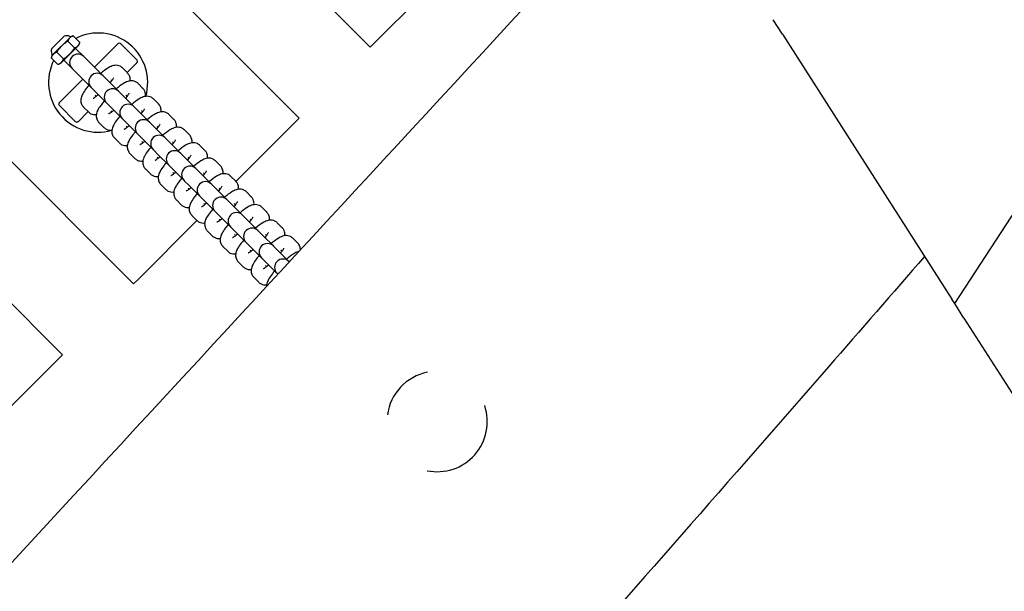
# Model space of a CAD drawing. Units: millimetres. Extents: x 5945 to 20203, y -2554 to 8842.
# Drawn here: x 16474 to 16768, y 5401 to 5572 of the extents above; entities that cross this region are included whole.
import ezdxf

# ---------------------------------------------------------------- set-up
doc = ezdxf.new("R2010")
doc.units = ezdxf.units.MM
doc.layers.add('SW_Toestellen', color=2, linetype='Continuous')

msp = doc.modelspace()

# ---------------------------------------------------------------- linework, layer by layer
at = {"layer": 'SW_Toestellen'}
for p, q in [((16753.09, 5486.72), (17454.55, 6563.23)), ((16578.45, 5563.38), (16154.18, 5987.64)), ((16557.23, 5542.16), (16132.97, 5966.43)), ((16507.74, 5492.67), (16083.47, 5916.93)), ((16486.52, 5471.45), (16062.26, 5895.72)), ((16626.53, 5611.46), (16579.86, 5564.79)), ((16701.63, 5567.24), (16698.85, 5571.58)), ((16486.96, 5566.64), (16483.26, 5562.94)), ((16488.93, 5566.49), (16483.41, 5560.97)), ((16488.93, 5566.49), (16489.67, 5566.76)), ((16491.67, 5564.76), (16489.67, 5566.76)), ((16701.63, 5567.24), (16752.25, 5488.03)), ((16485.89, 5558.5), (16491.4, 5564.01)), ((16490.04, 5563.13), (16488.04, 5565.13)), ((16491.4, 5564.01), (16491.67, 5564.76)), ((16496.07, 5557.37), (16503.14, 5564.44)), ((16508.8, 5559.49), (16503.85, 5564.44)), ((16578.45, 5563.38), (16579.86, 5564.79)), ((16483.41, 5560.97), (16483.14, 5560.23)), ((16486.77, 5559.86), (16484.77, 5561.86)), ((16492.89, 5560.55), (16490.41, 5563.02)), ((16498.6, 5554.83), (16492.89, 5560.55)), ((16485.14, 5558.23), (16483.14, 5560.23)), ((16485.89, 5558.5), (16485.14, 5558.23)), ((16489.35, 5557.01), (16486.88, 5559.49)), ((16508.8, 5558.78), (16505.79, 5555.78)), ((16489.35, 5557.01), (16495.07, 5551.3)), ((16498.67, 5554.76), (16498.6, 5554.83)), ((16500.15, 5553.28), (16498.67, 5554.76)), ((16505.9, 5555.66), (16504.42, 5557.15)), ((16485.46, 5546.76), (16492.53, 5553.83)), ((16503.23, 5550.21), (16500.15, 5553.28)), ((16501.2, 5553.3), (16500.89, 5553.61)), ((16510.53, 5551.04), (16509.05, 5552.52)), ((16495.07, 5551.3), (16495.14, 5551.23)), ((16496.62, 5549.75), (16495.14, 5551.23)), ((16496.29, 5549.01), (16496.6, 5548.7)), ((16496.62, 5549.75), (16499.69, 5546.67)), ((16503.3, 5550.14), (16503.23, 5550.21)), ((16504.78, 5548.66), (16503.3, 5550.14)), ((16505.82, 5548.67), (16505.51, 5548.98)), ((16485.46, 5546.05), (16490.41, 5541.1)), ((16499.69, 5546.67), (16499.76, 5546.6)), ((16501.24, 5545.12), (16499.76, 5546.6)), ((16507.86, 5545.58), (16504.78, 5548.66)), ((16515.16, 5546.41), (16513.67, 5547.89)), ((16494.12, 5544.11), (16491.12, 5541.1)), ((16492.75, 5545.48), (16494.24, 5544)), ((16500.92, 5544.39), (16501.23, 5544.08)), ((16501.24, 5545.12), (16504.32, 5542.05)), ((16507.92, 5545.51), (16507.86, 5545.58)), ((16509.41, 5544.03), (16507.92, 5545.51)), ((16512.48, 5540.95), (16509.41, 5544.03)), ((16510.45, 5544.05), (16510.14, 5544.36)), ((16519.78, 5541.79), (16518.3, 5543.27)), ((16497.38, 5540.85), (16498.86, 5539.37)), ((16504.32, 5542.05), (16504.39, 5541.98)), ((16505.87, 5540.5), (16504.39, 5541.98)), ((16505.87, 5540.5), (16508.95, 5537.42)), ((16512.55, 5540.89), (16512.48, 5540.95)), ((16514.03, 5539.4), (16512.55, 5540.89)), ((16555.82, 5540.75), (16538.32, 5523.25)), ((16555.82, 5540.75), (16557.23, 5542.16)), ((16505.54, 5539.76), (16505.85, 5539.45)), ((16508.95, 5537.42), (16509.01, 5537.35)), ((16510.5, 5535.87), (16509.01, 5537.35)), ((16517.11, 5536.33), (16514.03, 5539.4)), ((16515.07, 5539.42), (16514.76, 5539.73)), ((16524.41, 5537.16), (16522.93, 5538.64)), ((16502.01, 5536.23), (16503.49, 5534.74)), ((16510.17, 5535.14), (16510.48, 5534.83)), ((16510.5, 5535.87), (16513.57, 5532.79)), ((16517.18, 5536.26), (16517.11, 5536.33)), ((16518.66, 5534.78), (16517.18, 5536.26)), ((16521.73, 5531.7), (16518.66, 5534.78)), ((16519.7, 5534.8), (16519.39, 5535.11)), ((16506.63, 5531.6), (16508.11, 5530.12)), ((16513.57, 5532.79), (16513.64, 5532.72)), ((16515.12, 5531.24), (16513.64, 5532.72)), ((16515.12, 5531.24), (16518.2, 5528.17)), ((16521.8, 5531.63), (16521.73, 5531.7)), ((16523.28, 5530.15), (16521.8, 5531.63)), ((16529.03, 5532.53), (16527.55, 5534.02)), ((16514.79, 5530.51), (16515.1, 5530.2)), ((16526.36, 5527.08), (16523.28, 5530.15)), ((16524.33, 5530.17), (16524.02, 5530.48)), ((16533.66, 5527.91), (16532.18, 5529.39)), ((16511.26, 5526.97), (16512.74, 5525.49)), ((16518.2, 5528.17), (16518.27, 5528.1)), ((16519.75, 5526.62), (16518.27, 5528.1)), ((16519.42, 5525.88), (16519.73, 5525.57)), ((16519.75, 5526.62), (16522.82, 5523.54)), ((16526.43, 5527.01), (16526.36, 5527.08)), ((16527.91, 5525.53), (16526.43, 5527.01)), ((16530.99, 5522.45), (16527.91, 5525.53)), ((16528.95, 5525.54), (16528.64, 5525.85)), ((16515.88, 5522.35), (16517.37, 5520.87)), ((16522.82, 5523.54), (16522.89, 5523.47)), ((16524.37, 5521.99), (16522.89, 5523.47)), ((16531.05, 5522.38), (16530.99, 5522.45)), ((16532.54, 5520.9), (16531.05, 5522.38)), ((16538.29, 5523.28), (16536.8, 5524.76)), ((16524.05, 5521.26), (16524.36, 5520.95)), ((16524.37, 5521.99), (16527.45, 5518.91)), ((16535.61, 5517.82), (16532.54, 5520.9)), ((16533.58, 5520.92), (16533.27, 5521.23)), ((16542.91, 5518.66), (16541.43, 5520.14)), ((16520.51, 5517.72), (16521.99, 5516.24)), ((16527.45, 5518.91), (16527.52, 5518.85)), ((16529, 5517.36), (16527.52, 5518.85)), ((16528.67, 5516.63), (16528.98, 5516.32)), ((16529, 5517.36), (16532.08, 5514.29)), ((16535.68, 5517.76), (16535.61, 5517.82)), ((16537.16, 5516.27), (16535.68, 5517.76)), ((16538.2, 5516.29), (16537.89, 5516.6)), ((16532.08, 5514.29), (16532.14, 5514.22)), ((16533.63, 5512.74), (16532.14, 5514.22)), ((16540.24, 5513.2), (16537.16, 5516.27)), ((16547.54, 5514.03), (16546.06, 5515.51)), ((16526.65, 5511.58), (16509.15, 5494.08)), ((16525.14, 5513.1), (16526.62, 5511.61)), ((16533.3, 5512.01), (16533.61, 5511.7)), ((16533.63, 5512.74), (16536.7, 5509.66)), ((16540.31, 5513.13), (16540.24, 5513.2)), ((16541.79, 5511.65), (16540.31, 5513.13)), ((16544.86, 5508.57), (16541.79, 5511.65)), ((16542.83, 5511.67), (16542.52, 5511.98)), ((16552.16, 5509.4), (16550.68, 5510.89)), ((16529.76, 5508.47), (16531.24, 5506.99)), ((16536.7, 5509.66), (16536.77, 5509.59)), ((16538.25, 5508.11), (16536.77, 5509.59)), ((16538.25, 5508.11), (16541.33, 5505.04)), ((16544.93, 5508.5), (16544.86, 5508.57)), ((16546.41, 5507.02), (16544.93, 5508.5)), ((16537.92, 5507.38), (16538.23, 5507.07)), ((16541.33, 5505.04), (16541.4, 5504.97)), ((16542.88, 5503.49), (16541.4, 5504.97)), ((16549.49, 5503.95), (16546.41, 5507.02)), ((16547.46, 5507.04), (16547.15, 5507.35)), ((16556.79, 5504.78), (16555.31, 5506.26)), ((16534.39, 5503.84), (16535.87, 5502.36)), ((16542.55, 5502.75), (16542.86, 5502.44)), ((16542.88, 5503.49), (16545.95, 5500.41)), ((16549.56, 5503.88), (16549.49, 5503.95)), ((16551.04, 5502.4), (16549.56, 5503.88)), ((16554.12, 5499.32), (16551.04, 5502.4)), ((16552.08, 5502.41), (16551.77, 5502.72)), ((16539.02, 5499.22), (16540.5, 5497.74)), ((16545.95, 5500.41), (16546.02, 5500.34)), ((16547.5, 5498.86), (16546.02, 5500.34)), ((16547.5, 5498.86), (16550.58, 5495.78)), ((16554.18, 5499.25), (16554.12, 5499.32)), ((16554.25, 5499.19), (16554.18, 5499.25)), ((16547.18, 5498.13), (16547.49, 5497.82)), ((16507.74, 5492.67), (16509.15, 5494.08)), ((16543.64, 5494.59), (16545.12, 5493.11)), ((16550.58, 5495.78), (16550.65, 5495.72)), ((16550.85, 5495.51), (16550.65, 5495.72)), ((16753.09, 5486.72), (16752.25, 5488.03)), ((16755.86, 5482.37), (16753.09, 5486.72)), ((16755.86, 5482.37), (16806.48, 5403.16)), ((16485.11, 5470.04), (16438.44, 5423.37)), ((16485.11, 5470.04), (16486.52, 5471.45))]:
    msp.add_line(p, q, dxfattribs=at)
for centre, radius, start, end in [((16486.98, 5566.62), 0.0323, 114.5252, 135), ((16487.74, 5564.96), 1.85, 60.0103, 114.5252), ((16488.96, 5567.09), 0.6, 240.0103, 266.8364), ((16497.13, 5552.77), 14.83, 343.9644, 116.847), ((16503.49, 5564.08), 0.5, 45, 135), ((16484.94, 5562.17), 1.85, 155.4748, 209.9897), ((16483.28, 5562.92), 0.0323, 135, 155.4748), ((16482.81, 5560.94), 0.6, 3.1636, 29.9897), ((16491.12, 5558.78), 2.5, 45, 225), ((16497.13, 5552.77), 14.82, 153.153, 286.0356), ((16508.44, 5559.13), 0.5, 315, 45), ((16496.84, 5553.06), 2.5, 45, 225), ((16501.46, 5548.44), 2.5, 45, 225), ((16485.82, 5546.41), 0.5, 135, 225), ((16506.09, 5543.81), 2.5, 45, 225), ((16490.77, 5541.46), 0.5, 225, 315), ((16510.71, 5539.19), 2.5, 45, 225), ((16515.34, 5534.56), 2.5, 45, 225), ((16519.97, 5529.93), 2.5, 45, 225), ((16524.59, 5525.31), 2.5, 45, 225), ((16529.22, 5520.68), 2.5, 45, 225), ((16533.84, 5516.06), 2.5, 45, 225), ((16538.47, 5511.43), 2.5, 45, 225), ((16543.1, 5506.8), 2.5, 45, 225), ((16547.72, 5502.18), 2.5, 45, 225), ((16552.35, 5497.55), 2.5, 45, 225), ((16598.42, 5451.48), 15, 100.9683, 172.4597), ((16598.42, 5451.48), 15, 258.4646, 18.5552)]:
    msp.add_arc(centre, radius, start, end, dxfattribs=at)
for points, knots in [([(15157.37, 3995.43), (15180.37, 4019.55), (15203.35, 4043.7), (15295.16, 4140.38), (15363.81, 4213.1), (15518.81, 4378.25), (15605.16, 4470.77), (15749.32, 4627.99), (15807.75, 4692.36), (15929.47, 4825.83), (15992.93, 4894.78), (16115.86, 5026.75), (16175.08, 5090), (16333.61, 5260.23), (16432.64, 5367.47), (16576.78, 5523.59), (16621.92, 5572.49), (16667.03, 5621.39)], [0, 0, 0, 0, 10.000033, 10.000033, 40.001018, 40.001018, 77.948887, 77.948887, 104.064577, 104.064577, 132.175289, 132.175289, 158.17026, 158.17026, 201.959721, 201.959721, 221.931396, 221.931396, 221.931396, 221.931396]), ([(16504.42, 5557.15), (16504.2, 5557.36), (16503.95, 5557.54), (16503.42, 5557.8), (16503.15, 5557.87), (16502.61, 5557.96), (16502.36, 5557.95), (16501.82, 5557.9), (16501.57, 5557.83), (16500.85, 5557.58), (16500.46, 5557.37), (16499.38, 5556.7), (16498.67, 5556.17), (16497.93, 5555.53), (16497.92, 5555.53), (16497.91, 5555.52)], [3.141593, 3.141593, 3.141593, 3.141593, 3.204036, 3.204036, 3.272825, 3.272825, 3.361037, 3.361037, 3.493141, 3.493141, 3.794909, 3.794909, 4.296661, 4.296661, 4.300564, 4.300564, 4.300564, 4.300564]), ([(16506.68, 5553.29), (16506.69, 5553.4), (16506.7, 5553.52), (16506.71, 5553.97), (16506.67, 5554.36), (16506.36, 5555.09), (16506.17, 5555.39), (16505.92, 5555.65), (16505.91, 5555.66), (16505.9, 5555.66)], [2.9089387, 2.9089387, 2.9089387, 2.9089387, 2.9564905, 2.9564905, 3.0680351, 3.0680351, 3.1391856, 3.1391856, 3.1415927, 3.1415927, 3.1415927, 3.1415927]), ([(16494.38, 5551.99), (16494.1, 5551.66), (16493.83, 5551.33), (16493.18, 5550.47), (16492.83, 5549.96), (16492.34, 5549.06), (16492.15, 5548.69), (16491.99, 5547.95), (16491.96, 5547.74), (16491.95, 5547.17), (16491.99, 5546.78), (16492.3, 5546.05), (16492.49, 5545.75), (16492.74, 5545.5), (16492.75, 5545.49), (16492.75, 5545.48)], [5.124214, 5.124214, 5.124214, 5.124214, 5.347568, 5.347568, 5.730057, 5.730057, 6.006621, 6.006621, 6.098083, 6.098083, 6.209628, 6.209628, 6.280778, 6.280778, 6.283185, 6.283185, 6.283185, 6.283185]), ([(16500.73, 5552.71), (16500.87, 5552.88), (16501.01, 5553.05), (16501.33, 5553.48), (16501.5, 5553.72), (16501.7, 5554.05), (16501.76, 5554.16), (16501.78, 5554.21), (16501.78, 5554.21), (16501.78, 5554.21)], [2.0687742, 2.0687742, 2.0687742, 2.0687742, 2.2200373, 2.2200373, 2.4822678, 2.4822678, 2.6895301, 2.6895301, 2.7349245, 2.7349245, 2.7349245, 2.7349245]), ([(16509.05, 5552.52), (16508.83, 5552.74), (16508.58, 5552.91), (16508.05, 5553.17), (16507.78, 5553.24), (16507.24, 5553.33), (16506.99, 5553.32), (16506.45, 5553.27), (16506.2, 5553.2), (16505.48, 5552.96), (16505.09, 5552.75), (16504, 5552.08), (16503.3, 5551.54), (16502.55, 5550.9), (16502.55, 5550.9), (16502.54, 5550.9)], [3.141593, 3.141593, 3.141593, 3.141593, 3.204036, 3.204036, 3.272825, 3.272825, 3.361037, 3.361037, 3.493141, 3.493141, 3.794909, 3.794909, 4.296661, 4.296661, 4.300564, 4.300564, 4.300564, 4.300564]), ([(16495.69, 5548.12), (16495.69, 5548.12), (16495.7, 5548.12), (16495.76, 5548.15), (16495.83, 5548.19), (16496.05, 5548.32), (16496.21, 5548.43), (16496.63, 5548.72), (16496.89, 5548.92), (16497.18, 5549.16), (16497.19, 5549.17), (16497.19, 5549.17)], [0.4066682, 0.4066682, 0.4066682, 0.4066682, 0.4798743, 0.4798743, 0.6246347, 0.6246347, 0.8212092, 0.8212092, 1.0673127, 1.0673127, 1.0728184, 1.0728184, 1.0728184, 1.0728184]), ([(16505.36, 5548.08), (16505.5, 5548.26), (16505.63, 5548.42), (16505.96, 5548.85), (16506.12, 5549.1), (16506.33, 5549.43), (16506.38, 5549.53), (16506.4, 5549.58), (16506.41, 5549.58), (16506.41, 5549.58)], [2.0687742, 2.0687742, 2.0687742, 2.0687742, 2.2200373, 2.2200373, 2.4822678, 2.4822678, 2.6895301, 2.6895301, 2.7349245, 2.7349245, 2.7349245, 2.7349245]), ([(16511.3, 5548.67), (16511.32, 5548.78), (16511.33, 5548.9), (16511.33, 5549.34), (16511.3, 5549.74), (16510.99, 5550.46), (16510.8, 5550.76), (16510.55, 5551.02), (16510.54, 5551.03), (16510.53, 5551.04)], [2.9089387, 2.9089387, 2.9089387, 2.9089387, 2.9564905, 2.9564905, 3.0680351, 3.0680351, 3.1391856, 3.1391856, 3.1415927, 3.1415927, 3.1415927, 3.1415927]), ([(16499.01, 5547.36), (16498.72, 5547.03), (16498.46, 5546.7), (16497.8, 5545.84), (16497.45, 5545.33), (16496.96, 5544.43), (16496.78, 5544.07), (16496.62, 5543.33), (16496.59, 5543.12), (16496.58, 5542.55), (16496.61, 5542.15), (16496.92, 5541.43), (16497.11, 5541.13), (16497.36, 5540.87), (16497.37, 5540.86), (16497.38, 5540.85)], [5.124214, 5.124214, 5.124214, 5.124214, 5.347568, 5.347568, 5.730057, 5.730057, 6.006621, 6.006621, 6.098083, 6.098083, 6.209628, 6.209628, 6.280778, 6.280778, 6.283185, 6.283185, 6.283185, 6.283185]), ([(16513.67, 5547.89), (16513.46, 5548.11), (16513.2, 5548.29), (16512.67, 5548.55), (16512.41, 5548.62), (16511.87, 5548.7), (16511.61, 5548.7), (16511.07, 5548.64), (16510.83, 5548.58), (16510.1, 5548.33), (16509.72, 5548.12), (16508.63, 5547.45), (16507.93, 5546.91), (16507.18, 5546.28), (16507.17, 5546.27), (16507.17, 5546.27)], [3.141593, 3.141593, 3.141593, 3.141593, 3.204036, 3.204036, 3.272825, 3.272825, 3.361037, 3.361037, 3.493141, 3.493141, 3.794909, 3.794909, 4.296661, 4.296661, 4.300564, 4.300564, 4.300564, 4.300564]), ([(16515.93, 5544.04), (16515.94, 5544.15), (16515.95, 5544.27), (16515.96, 5544.72), (16515.92, 5545.11), (16515.61, 5545.84), (16515.43, 5546.14), (16515.17, 5546.39), (16515.16, 5546.4), (16515.16, 5546.41)], [2.9089387, 2.9089387, 2.9089387, 2.9089387, 2.9564905, 2.9564905, 3.0680351, 3.0680351, 3.1391856, 3.1391856, 3.1415927, 3.1415927, 3.1415927, 3.1415927]), ([(16494.24, 5544), (16494.45, 5543.78), (16494.71, 5543.6), (16495.24, 5543.35), (16495.5, 5543.27), (16496.04, 5543.19), (16496.3, 5543.19), (16496.55, 5543.22), (16496.58, 5543.22), (16496.61, 5543.22)], [0, 0, 0, 0, 0.0624436, 0.0624436, 0.1312326, 0.1312326, 0.2194448, 0.2194448, 0.232654, 0.232654, 0.232654, 0.232654]), ([(16500.32, 5543.49), (16500.32, 5543.49), (16500.33, 5543.5), (16500.39, 5543.53), (16500.46, 5543.57), (16500.68, 5543.69), (16500.84, 5543.8), (16501.25, 5544.09), (16501.52, 5544.3), (16501.81, 5544.53), (16501.81, 5544.54), (16501.82, 5544.54)], [0.4066682, 0.4066682, 0.4066682, 0.4066682, 0.4798743, 0.4798743, 0.6246347, 0.6246347, 0.8212092, 0.8212092, 1.0673127, 1.0673127, 1.0728184, 1.0728184, 1.0728184, 1.0728184]), ([(16509.98, 5543.45), (16510.13, 5543.63), (16510.26, 5543.8), (16510.58, 5544.23), (16510.75, 5544.47), (16510.95, 5544.8), (16511.01, 5544.91), (16511.03, 5544.95), (16511.03, 5544.96), (16511.03, 5544.96)], [2.0687742, 2.0687742, 2.0687742, 2.0687742, 2.2200373, 2.2200373, 2.4822678, 2.4822678, 2.6895301, 2.6895301, 2.7349245, 2.7349245, 2.7349245, 2.7349245]), ([(16518.3, 5543.27), (16518.08, 5543.48), (16517.83, 5543.66), (16517.3, 5543.92), (16517.03, 5543.99), (16516.49, 5544.08), (16516.24, 5544.07), (16515.7, 5544.02), (16515.45, 5543.95), (16514.73, 5543.71), (16514.34, 5543.49), (16513.26, 5542.82), (16512.55, 5542.29), (16511.8, 5541.65), (16511.8, 5541.65), (16511.79, 5541.64)], [3.141593, 3.141593, 3.141593, 3.141593, 3.204036, 3.204036, 3.272825, 3.272825, 3.361037, 3.361037, 3.493141, 3.493141, 3.794909, 3.794909, 4.296661, 4.296661, 4.300564, 4.300564, 4.300564, 4.300564]), ([(16503.63, 5542.73), (16503.35, 5542.4), (16503.09, 5542.08), (16502.43, 5541.22), (16502.08, 5540.71), (16501.59, 5539.81), (16501.41, 5539.44), (16501.24, 5538.7), (16501.21, 5538.49), (16501.2, 5537.92), (16501.24, 5537.53), (16501.55, 5536.8), (16501.74, 5536.5), (16501.99, 5536.24), (16502, 5536.23), (16502.01, 5536.23)], [5.124214, 5.124214, 5.124214, 5.124214, 5.347568, 5.347568, 5.730057, 5.730057, 6.006621, 6.006621, 6.098083, 6.098083, 6.209628, 6.209628, 6.280778, 6.280778, 6.283185, 6.283185, 6.283185, 6.283185]), ([(16514.61, 5538.83), (16514.75, 5539), (16514.88, 5539.17), (16515.21, 5539.6), (16515.38, 5539.84), (16515.58, 5540.17), (16515.64, 5540.28), (16515.66, 5540.33), (16515.66, 5540.33), (16515.66, 5540.33)], [2.0687742, 2.0687742, 2.0687742, 2.0687742, 2.2200373, 2.2200373, 2.4822678, 2.4822678, 2.6895301, 2.6895301, 2.7349245, 2.7349245, 2.7349245, 2.7349245]), ([(16520.55, 5539.41), (16520.57, 5539.52), (16520.58, 5539.65), (16520.58, 5540.09), (16520.55, 5540.48), (16520.24, 5541.21), (16520.05, 5541.51), (16519.8, 5541.77), (16519.79, 5541.78), (16519.78, 5541.79)], [2.9089387, 2.9089387, 2.9089387, 2.9089387, 2.9564905, 2.9564905, 3.0680351, 3.0680351, 3.1391856, 3.1391856, 3.1415927, 3.1415927, 3.1415927, 3.1415927]), ([(16498.86, 5539.37), (16499.08, 5539.15), (16499.33, 5538.98), (16499.86, 5538.72), (16500.13, 5538.65), (16500.67, 5538.56), (16500.92, 5538.57), (16501.17, 5538.59), (16501.2, 5538.59), (16501.23, 5538.6)], [0, 0, 0, 0, 0.0624436, 0.0624436, 0.1312326, 0.1312326, 0.2194448, 0.2194448, 0.232654, 0.232654, 0.232654, 0.232654]), ([(16504.94, 5538.87), (16504.94, 5538.87), (16504.95, 5538.87), (16505.01, 5538.9), (16505.08, 5538.94), (16505.3, 5539.07), (16505.46, 5539.17), (16505.88, 5539.47), (16506.14, 5539.67), (16506.43, 5539.91), (16506.44, 5539.91), (16506.45, 5539.92)], [0.4066682, 0.4066682, 0.4066682, 0.4066682, 0.4798743, 0.4798743, 0.6246347, 0.6246347, 0.8212092, 0.8212092, 1.0673127, 1.0673127, 1.0728184, 1.0728184, 1.0728184, 1.0728184]), ([(16508.26, 5538.11), (16507.98, 5537.78), (16507.71, 5537.45), (16507.06, 5536.59), (16506.71, 5536.08), (16506.22, 5535.18), (16506.03, 5534.82), (16505.87, 5534.07), (16505.84, 5533.86), (16505.83, 5533.3), (16505.87, 5532.9), (16506.18, 5532.17), (16506.36, 5531.88), (16506.62, 5531.62), (16506.62, 5531.61), (16506.63, 5531.6)], [5.124214, 5.124214, 5.124214, 5.124214, 5.347568, 5.347568, 5.730057, 5.730057, 6.006621, 6.006621, 6.098083, 6.098083, 6.209628, 6.209628, 6.280778, 6.280778, 6.283185, 6.283185, 6.283185, 6.283185]), ([(16522.93, 5538.64), (16522.71, 5538.86), (16522.45, 5539.04), (16521.93, 5539.29), (16521.66, 5539.37), (16521.12, 5539.45), (16520.86, 5539.45), (16520.33, 5539.39), (16520.08, 5539.32), (16519.35, 5539.08), (16518.97, 5538.87), (16517.88, 5538.2), (16517.18, 5537.66), (16516.43, 5537.03), (16516.42, 5537.02), (16516.42, 5537.02)], [3.141593, 3.141593, 3.141593, 3.141593, 3.204036, 3.204036, 3.272825, 3.272825, 3.361037, 3.361037, 3.493141, 3.493141, 3.794909, 3.794909, 4.296661, 4.296661, 4.300564, 4.300564, 4.300564, 4.300564]), ([(16525.18, 5534.79), (16525.19, 5534.9), (16525.21, 5535.02), (16525.21, 5535.46), (16525.17, 5535.86), (16524.86, 5536.59), (16524.68, 5536.88), (16524.42, 5537.14), (16524.42, 5537.15), (16524.41, 5537.16)], [2.9089387, 2.9089387, 2.9089387, 2.9089387, 2.9564905, 2.9564905, 3.0680351, 3.0680351, 3.1391856, 3.1391856, 3.1415927, 3.1415927, 3.1415927, 3.1415927]), ([(16503.49, 5534.74), (16503.71, 5534.53), (16503.96, 5534.35), (16504.49, 5534.09), (16504.76, 5534.02), (16505.3, 5533.93), (16505.55, 5533.94), (16505.8, 5533.96), (16505.83, 5533.97), (16505.86, 5533.97)], [0, 0, 0, 0, 0.0624436, 0.0624436, 0.1312326, 0.1312326, 0.2194448, 0.2194448, 0.232654, 0.232654, 0.232654, 0.232654]), ([(16509.57, 5534.24), (16509.57, 5534.24), (16509.58, 5534.25), (16509.64, 5534.28), (16509.71, 5534.31), (16509.93, 5534.44), (16510.09, 5534.55), (16510.5, 5534.84), (16510.77, 5535.04), (16511.06, 5535.28), (16511.07, 5535.29), (16511.07, 5535.29)], [0.4066682, 0.4066682, 0.4066682, 0.4066682, 0.4798743, 0.4798743, 0.6246347, 0.6246347, 0.8212092, 0.8212092, 1.0673127, 1.0673127, 1.0728184, 1.0728184, 1.0728184, 1.0728184]), ([(16519.23, 5534.2), (16519.38, 5534.38), (16519.51, 5534.55), (16519.84, 5534.98), (16520, 5535.22), (16520.21, 5535.55), (16520.26, 5535.66), (16520.28, 5535.7), (16520.28, 5535.71), (16520.28, 5535.71)], [2.0687742, 2.0687742, 2.0687742, 2.0687742, 2.2200373, 2.2200373, 2.4822678, 2.4822678, 2.6895301, 2.6895301, 2.7349245, 2.7349245, 2.7349245, 2.7349245]), ([(16527.55, 5534.02), (16527.33, 5534.23), (16527.08, 5534.41), (16526.55, 5534.67), (16526.28, 5534.74), (16525.74, 5534.83), (16525.49, 5534.82), (16524.95, 5534.77), (16524.7, 5534.7), (16523.98, 5534.45), (16523.59, 5534.24), (16522.51, 5533.57), (16521.8, 5533.04), (16521.06, 5532.4), (16521.05, 5532.4), (16521.05, 5532.39)], [3.141593, 3.141593, 3.141593, 3.141593, 3.204036, 3.204036, 3.272825, 3.272825, 3.361037, 3.361037, 3.493141, 3.493141, 3.794909, 3.794909, 4.296661, 4.296661, 4.300564, 4.300564, 4.300564, 4.300564]), ([(16512.88, 5533.48), (16512.6, 5533.15), (16512.34, 5532.83), (16511.68, 5531.97), (16511.33, 5531.46), (16510.84, 5530.55), (16510.66, 5530.19), (16510.5, 5529.45), (16510.46, 5529.24), (16510.46, 5528.67), (16510.49, 5528.28), (16510.8, 5527.55), (16510.99, 5527.25), (16511.24, 5526.99), (16511.25, 5526.98), (16511.26, 5526.97)], [5.124214, 5.124214, 5.124214, 5.124214, 5.347568, 5.347568, 5.730057, 5.730057, 6.006621, 6.006621, 6.098083, 6.098083, 6.209628, 6.209628, 6.280778, 6.280778, 6.283185, 6.283185, 6.283185, 6.283185]), ([(16529.81, 5530.16), (16529.82, 5530.27), (16529.83, 5530.39), (16529.84, 5530.84), (16529.8, 5531.23), (16529.49, 5531.96), (16529.3, 5532.26), (16529.05, 5532.52), (16529.04, 5532.53), (16529.03, 5532.53)], [2.9089387, 2.9089387, 2.9089387, 2.9089387, 2.9564905, 2.9564905, 3.0680351, 3.0680351, 3.1391856, 3.1391856, 3.1415927, 3.1415927, 3.1415927, 3.1415927]), ([(16508.11, 5530.12), (16508.33, 5529.9), (16508.59, 5529.72), (16509.11, 5529.47), (16509.38, 5529.39), (16509.92, 5529.31), (16510.18, 5529.31), (16510.42, 5529.34), (16510.46, 5529.34), (16510.49, 5529.35)], [0, 0, 0, 0, 0.0624436, 0.0624436, 0.1312326, 0.1312326, 0.2194448, 0.2194448, 0.232654, 0.232654, 0.232654, 0.232654]), ([(16514.19, 5529.62), (16514.19, 5529.62), (16514.21, 5529.62), (16514.26, 5529.65), (16514.34, 5529.69), (16514.55, 5529.82), (16514.72, 5529.92), (16515.13, 5530.22), (16515.4, 5530.42), (16515.69, 5530.66), (16515.69, 5530.66), (16515.7, 5530.67)], [0.4066682, 0.4066682, 0.4066682, 0.4066682, 0.4798743, 0.4798743, 0.6246347, 0.6246347, 0.8212092, 0.8212092, 1.0673127, 1.0673127, 1.0728184, 1.0728184, 1.0728184, 1.0728184]), ([(16517.51, 5528.86), (16517.23, 5528.53), (16516.96, 5528.2), (16516.31, 5527.34), (16515.96, 5526.83), (16515.47, 5525.93), (16515.28, 5525.56), (16515.12, 5524.82), (16515.09, 5524.61), (16515.08, 5524.04), (16515.12, 5523.65), (16515.43, 5522.92), (16515.62, 5522.62), (16515.87, 5522.36), (16515.88, 5522.36), (16515.88, 5522.35)], [5.124214, 5.124214, 5.124214, 5.124214, 5.347568, 5.347568, 5.730057, 5.730057, 6.006621, 6.006621, 6.098083, 6.098083, 6.209628, 6.209628, 6.280778, 6.280778, 6.283185, 6.283185, 6.283185, 6.283185]), ([(16523.86, 5529.58), (16524, 5529.75), (16524.14, 5529.92), (16524.46, 5530.35), (16524.63, 5530.59), (16524.83, 5530.92), (16524.89, 5531.03), (16524.91, 5531.08), (16524.91, 5531.08), (16524.91, 5531.08)], [2.0687742, 2.0687742, 2.0687742, 2.0687742, 2.2200373, 2.2200373, 2.4822678, 2.4822678, 2.6895301, 2.6895301, 2.7349245, 2.7349245, 2.7349245, 2.7349245]), ([(16532.18, 5529.39), (16531.96, 5529.61), (16531.71, 5529.78), (16531.18, 5530.04), (16530.91, 5530.11), (16530.37, 5530.2), (16530.12, 5530.19), (16529.58, 5530.14), (16529.33, 5530.07), (16528.61, 5529.83), (16528.22, 5529.61), (16527.13, 5528.95), (16526.43, 5528.41), (16525.68, 5527.77), (16525.68, 5527.77), (16525.67, 5527.76)], [3.141593, 3.141593, 3.141593, 3.141593, 3.204036, 3.204036, 3.272825, 3.272825, 3.361037, 3.361037, 3.493141, 3.493141, 3.794909, 3.794909, 4.296661, 4.296661, 4.300564, 4.300564, 4.300564, 4.300564]), ([(16512.74, 5525.49), (16512.96, 5525.28), (16513.21, 5525.1), (16513.74, 5524.84), (16514.01, 5524.77), (16514.55, 5524.68), (16514.8, 5524.69), (16515.05, 5524.71), (16515.08, 5524.72), (16515.11, 5524.72)], [0, 0, 0, 0, 0.0624436, 0.0624436, 0.1312326, 0.1312326, 0.2194448, 0.2194448, 0.232654, 0.232654, 0.232654, 0.232654]), ([(16518.82, 5524.99), (16518.82, 5524.99), (16518.83, 5524.99), (16518.89, 5525.02), (16518.96, 5525.06), (16519.18, 5525.19), (16519.34, 5525.3), (16519.76, 5525.59), (16520.02, 5525.79), (16520.31, 5526.03), (16520.32, 5526.04), (16520.32, 5526.04)], [0.4066682, 0.4066682, 0.4066682, 0.4066682, 0.4798743, 0.4798743, 0.6246347, 0.6246347, 0.8212092, 0.8212092, 1.0673127, 1.0673127, 1.0728184, 1.0728184, 1.0728184, 1.0728184]), ([(16528.49, 5524.95), (16528.63, 5525.12), (16528.76, 5525.29), (16529.09, 5525.72), (16529.25, 5525.97), (16529.46, 5526.29), (16529.51, 5526.4), (16529.54, 5526.45), (16529.54, 5526.45), (16529.54, 5526.45)], [2.0687742, 2.0687742, 2.0687742, 2.0687742, 2.2200373, 2.2200373, 2.4822678, 2.4822678, 2.6895301, 2.6895301, 2.7349245, 2.7349245, 2.7349245, 2.7349245]), ([(16536.8, 5524.76), (16536.59, 5524.98), (16536.33, 5525.16), (16535.8, 5525.41), (16535.54, 5525.49), (16535, 5525.57), (16534.74, 5525.57), (16534.2, 5525.51), (16533.96, 5525.45), (16533.23, 5525.2), (16532.85, 5524.99), (16531.76, 5524.32), (16531.06, 5523.78), (16530.31, 5523.15), (16530.3, 5523.14), (16530.3, 5523.14)], [3.141593, 3.141593, 3.141593, 3.141593, 3.204036, 3.204036, 3.272825, 3.272825, 3.361037, 3.361037, 3.493141, 3.493141, 3.794909, 3.794909, 4.296661, 4.296661, 4.300564, 4.300564, 4.300564, 4.300564]), ([(16534.43, 5525.54), (16534.45, 5525.65), (16534.46, 5525.77), (16534.46, 5526.21), (16534.43, 5526.61), (16534.12, 5527.33), (16533.93, 5527.63), (16533.68, 5527.89), (16533.67, 5527.9), (16533.66, 5527.91)], [2.9089387, 2.9089387, 2.9089387, 2.9089387, 2.9564905, 2.9564905, 3.0680351, 3.0680351, 3.1391856, 3.1391856, 3.1415927, 3.1415927, 3.1415927, 3.1415927]), ([(16522.14, 5524.23), (16521.85, 5523.9), (16521.59, 5523.57), (16520.93, 5522.71), (16520.58, 5522.2), (16520.09, 5521.3), (16519.91, 5520.94), (16519.75, 5520.19), (16519.72, 5519.99), (16519.71, 5519.42), (16519.75, 5519.02), (16520.05, 5518.3), (16520.24, 5518), (16520.49, 5517.74), (16520.5, 5517.73), (16520.51, 5517.72)], [5.124214, 5.124214, 5.124214, 5.124214, 5.347568, 5.347568, 5.730057, 5.730057, 6.006621, 6.006621, 6.098083, 6.098083, 6.209628, 6.209628, 6.280778, 6.280778, 6.283185, 6.283185, 6.283185, 6.283185]), ([(16539.06, 5520.91), (16539.07, 5521.02), (16539.08, 5521.14), (16539.09, 5521.59), (16539.05, 5521.98), (16538.74, 5522.71), (16538.56, 5523.01), (16538.3, 5523.26), (16538.29, 5523.27), (16538.29, 5523.28)], [2.9089387, 2.9089387, 2.9089387, 2.9089387, 2.9564905, 2.9564905, 3.0680351, 3.0680351, 3.1391856, 3.1391856, 3.1415927, 3.1415927, 3.1415927, 3.1415927]), ([(16517.37, 5520.87), (16517.58, 5520.65), (16517.84, 5520.47), (16518.37, 5520.21), (16518.64, 5520.14), (16519.17, 5520.05), (16519.43, 5520.06), (16519.68, 5520.09), (16519.71, 5520.09), (16519.74, 5520.09)], [0, 0, 0, 0, 0.0624436, 0.0624436, 0.1312326, 0.1312326, 0.2194448, 0.2194448, 0.232654, 0.232654, 0.232654, 0.232654]), ([(16523.45, 5520.36), (16523.45, 5520.36), (16523.46, 5520.37), (16523.52, 5520.4), (16523.59, 5520.43), (16523.81, 5520.56), (16523.97, 5520.67), (16524.38, 5520.96), (16524.65, 5521.17), (16524.94, 5521.4), (16524.94, 5521.41), (16524.95, 5521.41)], [0.4066682, 0.4066682, 0.4066682, 0.4066682, 0.4798743, 0.4798743, 0.6246347, 0.6246347, 0.8212092, 0.8212092, 1.0673127, 1.0673127, 1.0728184, 1.0728184, 1.0728184, 1.0728184]), ([(16526.76, 5519.6), (16526.48, 5519.27), (16526.22, 5518.95), (16525.56, 5518.09), (16525.21, 5517.58), (16524.72, 5516.68), (16524.54, 5516.31), (16524.37, 5515.57), (16524.34, 5515.36), (16524.33, 5514.79), (16524.37, 5514.4), (16524.68, 5513.67), (16524.87, 5513.37), (16525.12, 5513.11), (16525.13, 5513.1), (16525.14, 5513.1)], [5.124214, 5.124214, 5.124214, 5.124214, 5.347568, 5.347568, 5.730057, 5.730057, 6.006621, 6.006621, 6.098083, 6.098083, 6.209628, 6.209628, 6.280778, 6.280778, 6.283185, 6.283185, 6.283185, 6.283185]), ([(16533.11, 5520.32), (16533.26, 5520.5), (16533.39, 5520.67), (16533.71, 5521.1), (16533.88, 5521.34), (16534.08, 5521.67), (16534.14, 5521.78), (16534.16, 5521.82), (16534.16, 5521.83), (16534.16, 5521.83)], [2.0687742, 2.0687742, 2.0687742, 2.0687742, 2.2200373, 2.2200373, 2.4822678, 2.4822678, 2.6895301, 2.6895301, 2.7349245, 2.7349245, 2.7349245, 2.7349245]), ([(16541.43, 5520.14), (16541.21, 5520.35), (16540.96, 5520.53), (16540.43, 5520.79), (16540.16, 5520.86), (16539.62, 5520.95), (16539.37, 5520.94), (16538.83, 5520.89), (16538.58, 5520.82), (16537.86, 5520.58), (16537.47, 5520.36), (16536.39, 5519.69), (16535.68, 5519.16), (16534.93, 5518.52), (16534.93, 5518.52), (16534.92, 5518.51)], [3.141593, 3.141593, 3.141593, 3.141593, 3.204036, 3.204036, 3.272825, 3.272825, 3.361037, 3.361037, 3.493141, 3.493141, 3.794909, 3.794909, 4.296661, 4.296661, 4.300564, 4.300564, 4.300564, 4.300564]), ([(16528.07, 5515.74), (16528.07, 5515.74), (16528.08, 5515.74), (16528.14, 5515.77), (16528.22, 5515.81), (16528.43, 5515.94), (16528.59, 5516.04), (16529.01, 5516.34), (16529.27, 5516.54), (16529.56, 5516.78), (16529.57, 5516.78), (16529.58, 5516.79)], [0.4066682, 0.4066682, 0.4066682, 0.4066682, 0.4798743, 0.4798743, 0.6246347, 0.6246347, 0.8212092, 0.8212092, 1.0673127, 1.0673127, 1.0728184, 1.0728184, 1.0728184, 1.0728184]), ([(16537.74, 5515.7), (16537.88, 5515.87), (16538.01, 5516.04), (16538.34, 5516.47), (16538.51, 5516.71), (16538.71, 5517.04), (16538.77, 5517.15), (16538.79, 5517.2), (16538.79, 5517.2), (16538.79, 5517.2)], [2.0687742, 2.0687742, 2.0687742, 2.0687742, 2.2200373, 2.2200373, 2.4822678, 2.4822678, 2.6895301, 2.6895301, 2.7349245, 2.7349245, 2.7349245, 2.7349245]), ([(16543.68, 5516.28), (16543.7, 5516.39), (16543.71, 5516.51), (16543.72, 5516.96), (16543.68, 5517.35), (16543.37, 5518.08), (16543.18, 5518.38), (16542.93, 5518.64), (16542.92, 5518.65), (16542.91, 5518.66)], [2.9089387, 2.9089387, 2.9089387, 2.9089387, 2.9564905, 2.9564905, 3.0680351, 3.0680351, 3.1391856, 3.1391856, 3.1415927, 3.1415927, 3.1415927, 3.1415927]), ([(16521.99, 5516.24), (16522.21, 5516.02), (16522.47, 5515.85), (16522.99, 5515.59), (16523.26, 5515.52), (16523.8, 5515.43), (16524.05, 5515.44), (16524.3, 5515.46), (16524.33, 5515.46), (16524.36, 5515.47)], [0, 0, 0, 0, 0.0624436, 0.0624436, 0.1312326, 0.1312326, 0.2194448, 0.2194448, 0.232654, 0.232654, 0.232654, 0.232654]), ([(16531.39, 5514.98), (16531.11, 5514.65), (16530.84, 5514.32), (16530.19, 5513.46), (16529.84, 5512.95), (16529.35, 5512.05), (16529.16, 5511.68), (16529, 5510.94), (16528.97, 5510.73), (16528.96, 5510.17), (16529, 5509.77), (16529.31, 5509.04), (16529.49, 5508.75), (16529.75, 5508.49), (16529.75, 5508.48), (16529.76, 5508.47)], [5.124214, 5.124214, 5.124214, 5.124214, 5.347568, 5.347568, 5.730057, 5.730057, 6.006621, 6.006621, 6.098083, 6.098083, 6.209628, 6.209628, 6.280778, 6.280778, 6.283185, 6.283185, 6.283185, 6.283185]), ([(16546.06, 5515.51), (16545.84, 5515.73), (16545.58, 5515.9), (16545.06, 5516.16), (16544.79, 5516.24), (16544.25, 5516.32), (16544, 5516.32), (16543.46, 5516.26), (16543.21, 5516.19), (16542.48, 5515.95), (16542.1, 5515.74), (16541.01, 5515.07), (16540.31, 5514.53), (16539.56, 5513.9), (16539.56, 5513.89), (16539.55, 5513.89)], [3.141593, 3.141593, 3.141593, 3.141593, 3.204036, 3.204036, 3.272825, 3.272825, 3.361037, 3.361037, 3.493141, 3.493141, 3.794909, 3.794909, 4.296661, 4.296661, 4.300564, 4.300564, 4.300564, 4.300564]), ([(16548.31, 5511.66), (16548.33, 5511.77), (16548.34, 5511.89), (16548.34, 5512.33), (16548.3, 5512.73), (16548, 5513.46), (16547.81, 5513.75), (16547.55, 5514.01), (16547.55, 5514.02), (16547.54, 5514.03)], [2.9089387, 2.9089387, 2.9089387, 2.9089387, 2.9564905, 2.9564905, 3.0680351, 3.0680351, 3.1391856, 3.1391856, 3.1415927, 3.1415927, 3.1415927, 3.1415927]), ([(16526.62, 5511.61), (16526.84, 5511.4), (16527.09, 5511.22), (16527.62, 5510.96), (16527.89, 5510.89), (16528.43, 5510.8), (16528.68, 5510.81), (16528.93, 5510.83), (16528.96, 5510.84), (16528.99, 5510.84)], [0, 0, 0, 0, 0.0624436, 0.0624436, 0.1312326, 0.1312326, 0.2194448, 0.2194448, 0.232654, 0.232654, 0.232654, 0.232654]), ([(16532.7, 5511.11), (16532.7, 5511.11), (16532.71, 5511.12), (16532.77, 5511.14), (16532.84, 5511.18), (16533.06, 5511.31), (16533.22, 5511.42), (16533.63, 5511.71), (16533.9, 5511.91), (16534.19, 5512.15), (16534.2, 5512.16), (16534.2, 5512.16)], [0.4066682, 0.4066682, 0.4066682, 0.4066682, 0.4798743, 0.4798743, 0.6246347, 0.6246347, 0.8212092, 0.8212092, 1.0673127, 1.0673127, 1.0728184, 1.0728184, 1.0728184, 1.0728184]), ([(16542.36, 5511.07), (16542.51, 5511.25), (16542.64, 5511.41), (16542.97, 5511.85), (16543.13, 5512.09), (16543.34, 5512.42), (16543.39, 5512.53), (16543.41, 5512.57), (16543.42, 5512.58), (16543.42, 5512.58)], [2.0687742, 2.0687742, 2.0687742, 2.0687742, 2.2200373, 2.2200373, 2.4822678, 2.4822678, 2.6895301, 2.6895301, 2.7349245, 2.7349245, 2.7349245, 2.7349245]), ([(16550.68, 5510.89), (16550.47, 5511.1), (16550.21, 5511.28), (16549.68, 5511.54), (16549.41, 5511.61), (16548.87, 5511.7), (16548.62, 5511.69), (16548.08, 5511.64), (16547.84, 5511.57), (16547.11, 5511.32), (16546.72, 5511.11), (16545.64, 5510.44), (16544.93, 5509.91), (16544.19, 5509.27), (16544.18, 5509.27), (16544.18, 5509.26)], [3.141593, 3.141593, 3.141593, 3.141593, 3.204036, 3.204036, 3.272825, 3.272825, 3.361037, 3.361037, 3.493141, 3.493141, 3.794909, 3.794909, 4.296661, 4.296661, 4.300564, 4.300564, 4.300564, 4.300564]), ([(16536.01, 5510.35), (16535.73, 5510.02), (16535.47, 5509.7), (16534.81, 5508.83), (16534.46, 5508.32), (16533.97, 5507.42), (16533.79, 5507.06), (16533.63, 5506.32), (16533.59, 5506.11), (16533.59, 5505.54), (16533.62, 5505.15), (16533.93, 5504.42), (16534.12, 5504.12), (16534.37, 5503.86), (16534.38, 5503.85), (16534.39, 5503.84)], [5.124214, 5.124214, 5.124214, 5.124214, 5.347568, 5.347568, 5.730057, 5.730057, 6.006621, 6.006621, 6.098083, 6.098083, 6.209628, 6.209628, 6.280778, 6.280778, 6.283185, 6.283185, 6.283185, 6.283185]), ([(16546.99, 5506.45), (16547.13, 5506.62), (16547.27, 5506.79), (16547.59, 5507.22), (16547.76, 5507.46), (16547.96, 5507.79), (16548.02, 5507.9), (16548.04, 5507.95), (16548.04, 5507.95), (16548.04, 5507.95)], [2.0687742, 2.0687742, 2.0687742, 2.0687742, 2.2200373, 2.2200373, 2.4822678, 2.4822678, 2.6895301, 2.6895301, 2.7349245, 2.7349245, 2.7349245, 2.7349245]), ([(16552.94, 5507.03), (16552.95, 5507.14), (16552.96, 5507.26), (16552.97, 5507.71), (16552.93, 5508.1), (16552.62, 5508.83), (16552.43, 5509.13), (16552.18, 5509.39), (16552.17, 5509.39), (16552.16, 5509.4)], [2.9089387, 2.9089387, 2.9089387, 2.9089387, 2.9564905, 2.9564905, 3.0680351, 3.0680351, 3.1391856, 3.1391856, 3.1415927, 3.1415927, 3.1415927, 3.1415927]), ([(16531.24, 5506.99), (16531.46, 5506.77), (16531.72, 5506.59), (16532.25, 5506.34), (16532.51, 5506.26), (16533.05, 5506.18), (16533.31, 5506.18), (16533.55, 5506.21), (16533.59, 5506.21), (16533.62, 5506.22)], [0, 0, 0, 0, 0.0624436, 0.0624436, 0.1312326, 0.1312326, 0.2194448, 0.2194448, 0.232654, 0.232654, 0.232654, 0.232654]), ([(16537.32, 5506.49), (16537.32, 5506.49), (16537.34, 5506.49), (16537.4, 5506.52), (16537.47, 5506.56), (16537.68, 5506.69), (16537.85, 5506.79), (16538.26, 5507.09), (16538.53, 5507.29), (16538.82, 5507.53), (16538.82, 5507.53), (16538.83, 5507.54)], [0.4066682, 0.4066682, 0.4066682, 0.4066682, 0.4798743, 0.4798743, 0.6246347, 0.6246347, 0.8212092, 0.8212092, 1.0673127, 1.0673127, 1.0728184, 1.0728184, 1.0728184, 1.0728184]), ([(16540.64, 5505.72), (16540.36, 5505.39), (16540.09, 5505.07), (16539.44, 5504.21), (16539.09, 5503.7), (16538.6, 5502.8), (16538.41, 5502.43), (16538.25, 5501.69), (16538.22, 5501.48), (16538.21, 5500.91), (16538.25, 5500.52), (16538.56, 5499.79), (16538.75, 5499.49), (16539, 5499.23), (16539.01, 5499.23), (16539.02, 5499.22)], [5.124214, 5.124214, 5.124214, 5.124214, 5.347568, 5.347568, 5.730057, 5.730057, 6.006621, 6.006621, 6.098083, 6.098083, 6.209628, 6.209628, 6.280778, 6.280778, 6.283185, 6.283185, 6.283185, 6.283185]), ([(16555.31, 5506.26), (16555.09, 5506.48), (16554.84, 5506.65), (16554.31, 5506.91), (16554.04, 5506.98), (16553.5, 5507.07), (16553.25, 5507.06), (16552.71, 5507.01), (16552.46, 5506.94), (16551.74, 5506.7), (16551.35, 5506.48), (16550.26, 5505.82), (16549.56, 5505.28), (16548.81, 5504.64), (16548.81, 5504.64), (16548.8, 5504.63)], [3.141593, 3.141593, 3.141593, 3.141593, 3.204036, 3.204036, 3.272825, 3.272825, 3.361037, 3.361037, 3.493141, 3.493141, 3.794909, 3.794909, 4.296661, 4.296661, 4.300564, 4.300564, 4.300564, 4.300564]), ([(16557.59, 5502.81), (16557.59, 5503.11), (16557.55, 5503.49), (16557.25, 5504.2), (16557.06, 5504.5), (16556.81, 5504.76), (16556.8, 5504.77), (16556.79, 5504.78)], [2.9607651, 2.9607651, 2.9607651, 2.9607651, 3.0680351, 3.0680351, 3.1391856, 3.1391856, 3.1415927, 3.1415927, 3.1415927, 3.1415927]), ([(16535.87, 5502.36), (16536.09, 5502.14), (16536.34, 5501.97), (16536.87, 5501.71), (16537.14, 5501.64), (16537.68, 5501.55), (16537.93, 5501.56), (16538.18, 5501.58), (16538.21, 5501.59), (16538.24, 5501.59)], [0, 0, 0, 0, 0.0624436, 0.0624436, 0.1312326, 0.1312326, 0.2194448, 0.2194448, 0.232654, 0.232654, 0.232654, 0.232654]), ([(16541.95, 5501.86), (16541.95, 5501.86), (16541.96, 5501.86), (16542.02, 5501.89), (16542.09, 5501.93), (16542.31, 5502.06), (16542.47, 5502.16), (16542.89, 5502.46), (16543.15, 5502.66), (16543.44, 5502.9), (16543.45, 5502.9), (16543.45, 5502.91)], [0.4066682, 0.4066682, 0.4066682, 0.4066682, 0.4798743, 0.4798743, 0.6246347, 0.6246347, 0.8212092, 0.8212092, 1.0673127, 1.0673127, 1.0728184, 1.0728184, 1.0728184, 1.0728184]), ([(16551.62, 5501.82), (16551.76, 5501.99), (16551.89, 5502.16), (16552.22, 5502.59), (16552.39, 5502.84), (16552.59, 5503.16), (16552.64, 5503.27), (16552.67, 5503.32), (16552.67, 5503.32), (16552.67, 5503.32)], [2.0687742, 2.0687742, 2.0687742, 2.0687742, 2.2200373, 2.2200373, 2.4822678, 2.4822678, 2.6895301, 2.6895301, 2.7349245, 2.7349245, 2.7349245, 2.7349245]), ([(16557.14, 5502.32), (16557.05, 5502.3), (16556.95, 5502.27), (16556.36, 5502.07), (16555.98, 5501.86), (16555.4, 5501.51), (16555.24, 5501.4), (16554.9, 5501.16), (16554.72, 5501.04), (16554.37, 5500.77), (16554.18, 5500.63), (16553.82, 5500.33), (16553.63, 5500.18), (16553.44, 5500.02), (16553.43, 5500.01), (16553.43, 5500.01)], [3.4408015, 3.4408015, 3.4408015, 3.4408015, 3.4931409, 3.4931409, 3.7949094, 3.7949094, 3.9166476, 3.9166476, 4.042851, 4.042851, 4.1706983, 4.1706983, 4.2966612, 4.2966612, 4.3005638, 4.3005638, 4.3005638, 4.3005638]), ([(16744.09, 5500.8), (16734.53, 5489.81), (16724.96, 5478.82), (16656.99, 5400.89), (16598.22, 5334.24), (16471.57, 5192.83), (16403.05, 5118.65), (16284.27, 4991.7), (16234.2, 4938.64), (16123.02, 4820.32), (16061.91, 4754.85), (15965.15, 4649.73), (15929.07, 4610.14), (15831.05, 4502.59), (15769.06, 4434.65), (15624.88, 4277.56), (15542.47, 4188.57), (15428.38, 4064.94), (15396.34, 4030.27), (15351.13, 3979.67), (15337.1, 3963.59), (15323.17, 3947.31)], [30.980519, 30.980519, 30.980519, 30.980519, 35.352659, 35.352659, 62.008712, 62.008712, 92.303003, 92.303003, 114.214916, 114.214916, 141.036612, 141.036612, 157.127832, 157.127832, 184.729289, 184.729289, 221.116575, 221.116575, 235.198861, 235.198861, 241.661084, 241.661084, 241.661084, 241.661084]), ([(16545.27, 5501.1), (16544.98, 5500.77), (16544.72, 5500.44), (16544.06, 5499.58), (16543.71, 5499.07), (16543.22, 5498.17), (16543.04, 5497.81), (16542.88, 5497.06), (16542.85, 5496.85), (16542.84, 5496.29), (16542.88, 5495.89), (16543.18, 5495.17), (16543.37, 5494.87), (16543.62, 5494.61), (16543.63, 5494.6), (16543.64, 5494.59)], [5.124214, 5.124214, 5.124214, 5.124214, 5.347568, 5.347568, 5.730057, 5.730057, 6.006621, 6.006621, 6.098083, 6.098083, 6.209628, 6.209628, 6.280778, 6.280778, 6.283185, 6.283185, 6.283185, 6.283185]), ([(16540.5, 5497.74), (16540.71, 5497.52), (16540.97, 5497.34), (16541.5, 5497.08), (16541.77, 5497.01), (16542.31, 5496.92), (16542.56, 5496.93), (16542.81, 5496.96), (16542.84, 5496.96), (16542.87, 5496.96)], [0, 0, 0, 0, 0.0624436, 0.0624436, 0.1312326, 0.1312326, 0.2194448, 0.2194448, 0.232654, 0.232654, 0.232654, 0.232654]), ([(16546.58, 5497.23), (16546.58, 5497.23), (16546.59, 5497.24), (16546.65, 5497.27), (16546.72, 5497.3), (16546.94, 5497.43), (16547.1, 5497.54), (16547.51, 5497.83), (16547.78, 5498.04), (16548.07, 5498.27), (16548.07, 5498.28), (16548.08, 5498.28)], [0.4066682, 0.4066682, 0.4066682, 0.4066682, 0.4798743, 0.4798743, 0.6246347, 0.6246347, 0.8212092, 0.8212092, 1.0673127, 1.0673127, 1.0728184, 1.0728184, 1.0728184, 1.0728184]), ([(16549.89, 5496.47), (16549.61, 5496.14), (16549.35, 5495.82), (16548.69, 5494.96), (16548.34, 5494.45), (16547.85, 5493.55), (16547.67, 5493.18), (16547.5, 5492.44), (16547.47, 5492.23), (16547.47, 5491.93), (16547.47, 5491.89), (16547.47, 5491.84)], [5.1242142, 5.1242142, 5.1242142, 5.1242142, 5.3475681, 5.3475681, 5.7300574, 5.7300574, 6.0066213, 6.0066213, 6.0980831, 6.0980831, 6.1130785, 6.1130785, 6.1130785, 6.1130785]), ([(16545.12, 5493.11), (16545.34, 5492.89), (16545.6, 5492.72), (16546.12, 5492.46), (16546.39, 5492.38), (16546.93, 5492.3), (16547.18, 5492.3), (16547.43, 5492.33), (16547.46, 5492.33), (16547.49, 5492.34)], [0, 0, 0, 0, 0.0624436, 0.0624436, 0.1312326, 0.1312326, 0.2194448, 0.2194448, 0.232654, 0.232654, 0.232654, 0.232654])]:
    msp.add_open_spline(points, degree=3, knots=knots, dxfattribs=at)
for points in [[(16489.67, 5566.76), (16488.48, 5566.32), (16488.04, 5565.13)], [(16488.04, 5565.13), (16486.03, 5563.87), (16484.77, 5561.86)], [(16490.04, 5563.13), (16491.24, 5563.56), (16491.67, 5564.76)], [(16484.77, 5561.86), (16483.58, 5561.42), (16483.14, 5560.23)], [(16486.77, 5559.86), (16488.79, 5561.11), (16490.04, 5563.13)], [(16485.14, 5558.23), (16486.34, 5558.66), (16486.77, 5559.86)]]:
    msp.add_rational_spline(points, [1.04422863406, 1.20577136594, 1.04422863406], degree=2, dxfattribs=at)

doc.saveas('drawing.dxf')
